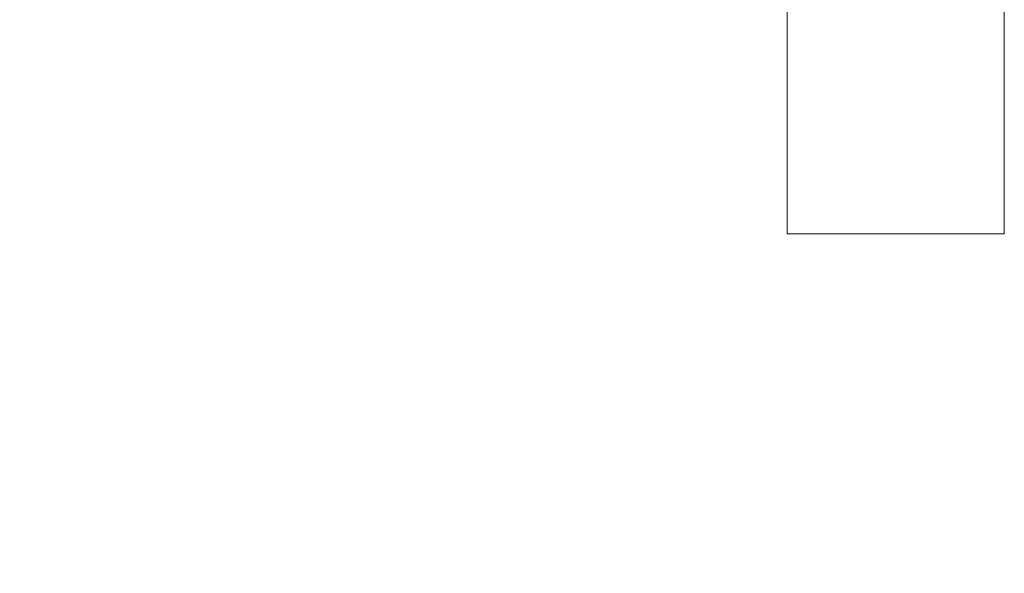
# Model space of a CAD drawing. Units: millimetres. Extents: x 3521 to 578302, y 2276 to 596964.
# Drawn here: x 4412 to 5229, y 3194 to 3653 of the extents above; entities that cross this region are included whole.
import ezdxf

# ---------------------------------------------------------------- set-up
doc = ezdxf.new("R2010")
doc.units = ezdxf.units.MM
doc.layers.add('Контур', color=7, linetype='Continuous', lineweight=15)
doc.layers.add('Подписи', color=7, linetype='Continuous', lineweight=15)

msp = doc.modelspace()

# ---------------------------------------------------------------- linework, layer by layer
at = {"layer": 'Контур'}
for p, q in [((5049.113, 6675.822), (5049.113, 3475.822)), ((5229.113, 5075.822), (5229.113, 3475.822)), ((5050.48, 3475.823), (5049.113, 3475.822)), ((5049.113, 3475.822), (5050.48, 3475.821)), ((5054.541, 3475.824), (5050.48, 3475.823)), ((5050.48, 3475.821), (5054.541, 3475.82)), ((5061.171, 3475.825), (5054.541, 3475.824)), ((5054.541, 3475.82), (5061.171, 3475.819)), ((5070.169, 3475.826), (5061.171, 3475.825)), ((5061.171, 3475.819), (5070.169, 3475.818)), ((5081.262, 3475.827), (5070.169, 3475.826)), ((5070.169, 3475.818), (5081.262, 3475.817)), ((5094.113, 3475.828), (5081.262, 3475.827)), ((5081.262, 3475.817), (5094.113, 3475.816)), ((5108.331, 3475.828), (5094.113, 3475.828)), ((5094.113, 3475.816), (5108.331, 3475.816)), ((5123.485, 3475.828), (5108.331, 3475.828)), ((5108.331, 3475.816), (5123.485, 3475.816)), ((5139.113, 3475.829), (5123.485, 3475.828)), ((5123.485, 3475.816), (5139.113, 3475.815)), ((5154.741, 3475.828), (5139.113, 3475.829)), ((5139.113, 3475.815), (5154.741, 3475.816)), ((5169.895, 3475.828), (5154.741, 3475.828)), ((5154.741, 3475.816), (5169.895, 3475.816)), ((5184.113, 3475.828), (5169.895, 3475.828)), ((5169.895, 3475.816), (5184.113, 3475.816)), ((5196.964, 3475.827), (5184.113, 3475.828)), ((5184.113, 3475.816), (5196.964, 3475.817)), ((5208.057, 3475.826), (5196.964, 3475.827)), ((5196.964, 3475.817), (5208.057, 3475.818)), ((5217.055, 3475.825), (5208.057, 3475.826)), ((5208.057, 3475.818), (5217.055, 3475.819)), ((5223.685, 3475.824), (5217.055, 3475.825)), ((5217.055, 3475.819), (5223.685, 3475.82)), ((5227.746, 3475.823), (5223.685, 3475.824)), ((5223.685, 3475.82), (5227.746, 3475.821)), ((5229.113, 3475.822), (5227.746, 3475.823)), ((5229.113, 3475.822), (5227.746, 3475.821))]:
    msp.add_line(p, q, dxfattribs=at)
at = {"layer": 'Подписи', "ltscale": 600}
msp.add_arc((4795.583, 3475.822), 1200, 180, 270, dxfattribs=at)

doc.saveas('drawing.dxf')
